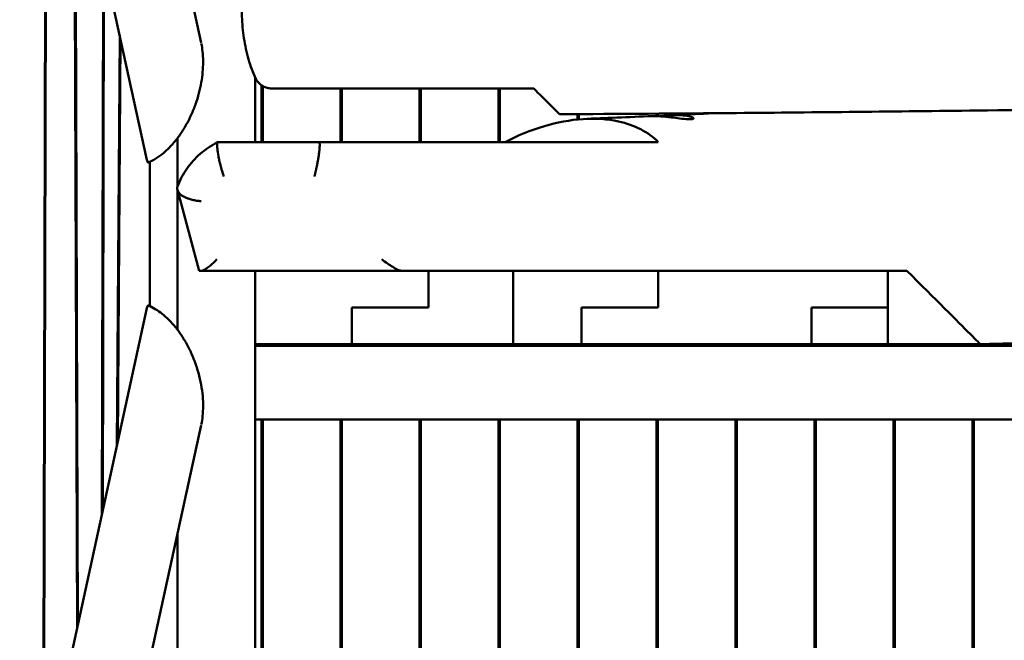
# Model space of a CAD drawing. Units: millimetres. Extents: x 236245 to 285967, y 30314 to 45326.
# Drawn here: x 266677 to 267320, y 36469 to 36874 of the extents above; entities that cross this region are included whole.
import ezdxf

# ---------------------------------------------------------------- set-up
doc = ezdxf.new("R2010")
doc.units = ezdxf.units.MM
doc.layers.add('МАФ', color=7, linetype='Continuous', lineweight=50)

msp = doc.modelspace()

# ---------------------------------------------------------------- linework, layer by layer
at = {"layer": 'МАФ'}
for p, q in [((266795.46, 36858.7), (266727.46, 37170.14)), ((266676.98, 37162.72), (266760.01, 36782.43)), ((266692.31, 36375.4), (266694.03, 37084.61)), ((266694.55, 37082.25), (266692.84, 36377.81)), ((266714.45, 36476.8), (266712.68, 36999.2)), ((266713.21, 36996.77), (266714.97, 36479.15)), ((266730.69, 36551.17), (266731.55, 36912.79)), ((266732.07, 36910.43), (266731.22, 36553.58)), ((266740.44, 36595.84), (266742.28, 36863.64)), ((266742.79, 36861.32), (266740.98, 36598.3)), ((266830.78, 36793.95), (266830.78, 36836.17)), ((266834.96, 36793.95), (266834.96, 36830.86)), ((266835.81, 36830.34), (266835.81, 36793.95)), ((266886.52, 36793.95), (266886.52, 36828.95)), ((266887.37, 36828.95), (266887.37, 36793.95)), ((266938.08, 36793.95), (266938.08, 36828.95)), ((266938.93, 36828.95), (266938.93, 36793.95)), ((266989.64, 36793.95), (266989.64, 36828.95)), ((266990.49, 36828.95), (266990.49, 36793.95)), ((267041.2, 36808.65), (267041.2, 36812.16)), ((267042.05, 36812.17), (267042.05, 36808.73)), ((267092.76, 36810.78), (267092.76, 36812.47)), ((267093.6, 36812.47), (267093.6, 36810.74)), ((266780, 36799.06), (266780, 36799.06)), ((266780.06, 36799.15), (266780.06, 36799.15)), ((266780, 36796.47), (266780, 36764.85)), ((266780.06, 36765.04), (266780.06, 36796.57)), ((266806.46, 36793.95), (266873.66, 36793.95)), ((266761.87, 36781.03), (266761.87, 36686.86)), ((266761.87, 36781.03), (266761.87, 36686.86)), ((266779.94, 36762.67), (266794.13, 36709.95)), ((266780, 36762.46), (266780, 36671.42)), ((266780.06, 36671.32), (266780.06, 36762.2)), ((266926.47, 36709.95), (266794.13, 36709.95)), ((266830.78, 36477.15), (266830.78, 36709.95)), ((266943.87, 36709.95), (266943.87, 36685.95)), ((267026.38, 36709.95), (266997.61, 36709.95)), ((266999.13, 36661.95), (266999.13, 36709.95)), ((267093.87, 36709.95), (267093.87, 36685.95)), ((267243.87, 36661.95), (267243.87, 36709.95)), ((266760.01, 36685.47), (266676.98, 36305.17)), ((266893.87, 36661.95), (266893.87, 36685.95)), ((266943.87, 36685.95), (266893.87, 36685.95)), ((267043.87, 36661.95), (267043.87, 36685.95)), ((267093.87, 36685.95), (267043.87, 36685.95)), ((267243.87, 36685.95), (267193.87, 36685.95)), ((267193.87, 36661.95), (267193.87, 36685.95)), ((266780, 36668.83), (266780, 36668.83)), ((266780.06, 36668.74), (266780.06, 36668.74)), ((267489.76, 36660.95), (266830.71, 36660.95)), ((266830.71, 36660.95), (266830.71, 36612.95)), ((266830.78, 36661.95), (267461.61, 36661.95)), ((266907.34, 36661.95), (266907.34, 36660.95)), ((266917.68, 36661.95), (266917.68, 36660.95)), ((267088.61, 36661.95), (267088.61, 36660.95)), ((267178.02, 36661.95), (267178.02, 36660.95)), ((266830.71, 36612.95), (267605.37, 36612.95)), ((266834.96, 36295.16), (266834.96, 36612.95)), ((266835.81, 36612.95), (266835.81, 36294.73)), ((266886.52, 36267.51), (266886.52, 36612.95)), ((266887.37, 36612.95), (266887.37, 36267.05)), ((266938.08, 36239.72), (266938.08, 36612.95)), ((266938.93, 36612.95), (266938.93, 36239.27)), ((266989.64, 36211.88), (266989.64, 36612.95)), ((266990.49, 36612.95), (266990.49, 36211.42)), ((267041.2, 36444.67), (267041.2, 36612.95)), ((267042.05, 36612.95), (267042.05, 36444.91)), ((267092.76, 36450.25), (267092.76, 36612.95)), ((267093.6, 36612.95), (267093.6, 36450.2)), ((267144.32, 36452.4), (267144.32, 36612.95)), ((267145.16, 36612.95), (267145.16, 36452.57)), ((267195.88, 36168.89), (267195.88, 36612.95)), ((267196.72, 36612.95), (267196.72, 36168.02)), ((267247.44, 36166.7), (267247.44, 36612.95)), ((267248.28, 36612.95), (267248.28, 36167.18)), ((267299, 36160.73), (267299, 36612.95)), ((267299.84, 36612.95), (267299.84, 36160.61)), ((266727.46, 36297.75), (266795.46, 36609.19)), ((266780, 36538.36), (266780, 36304.08)), ((266780.06, 36304.09), (266780.06, 36538.67))]:
    msp.add_line(p, q, dxfattribs=at)
for start_param, end_param in [(-2.272477, -1.897772), (-2.944969, -2.272477)]:
    msp.add_ellipse((266805.63, 36724.95), major_axis=(11.27, 14.71), ratio=0.259918, start_param=start_param, end_param=end_param, dxfattribs=at)
for points, knots in [([(266831.2, 36835.27), (266830.25, 36837.23), (266829.37, 36839.29), (266827.78, 36843.53), (266827.05, 36845.7), (266825.77, 36850.14), (266825.19, 36852.4), (266824.19, 36856.99), (266823.76, 36859.33), (266823.04, 36864.03), (266822.74, 36866.39), (266822.3, 36871.12), (266822.14, 36873.5), (266821.96, 36878.24), (266821.93, 36880.61), (266822, 36885.32), (266822.11, 36887.66), (266822.43, 36892.31), (266822.66, 36894.61), (266823.24, 36899.16), (266823.59, 36901.41), (266824.42, 36905.85), (266824.9, 36908.05), (266825.99, 36912.36), (266826.6, 36914.48), (266827.95, 36918.6), (266828.7, 36920.61), (266830.33, 36924.53), (266831.23, 36926.43), (266833.16, 36930.09), (266834.21, 36931.85), (266836.48, 36935.2), (266837.7, 36936.78), (266840.29, 36939.72), (266841.66, 36941.09), (266844.55, 36943.53), (266846.06, 36944.62), (266849.16, 36946.46), (266850.74, 36947.24), (266853.93, 36948.44), (266855.54, 36948.9), (266858.74, 36949.49), (266860.34, 36949.64), (266862.19, 36949.65), (266862.44, 36949.65), (266862.69, 36949.64)], [0, 0, 0, 0, 8.088454, 8.088454, 15.951537, 15.951537, 23.612605, 23.612605, 31.115769, 31.115769, 38.425893, 38.425893, 45.603381, 45.603381, 52.691835, 52.691835, 59.734462, 59.734462, 66.781509, 66.781509, 73.869286, 73.869286, 81.108716, 81.108716, 88.475214, 88.475214, 95.999573, 95.999573, 103.728029, 103.728029, 111.631967, 111.631967, 119.678599, 119.678599, 127.650886, 127.650886, 135.410628, 135.410628, 142.709275, 142.709275, 149.577141, 149.577141, 156.152791, 156.152791, 157.178278, 157.178278, 157.178278, 157.178278]), ([(266795.55, 36858.28), (266795.91, 36856.55), (266796.19, 36854.78), (266796.59, 36851.02), (266796.71, 36849.01), (266796.74, 36846.72), (266796.74, 36846.45), (266796.74, 36846.18)], [0.439343, 0.439343, 0.439343, 0.439343, 5.800166, 5.800166, 11.832145, 11.832145, 12.654672, 12.654672, 12.654672, 12.654672]), ([(266796.74, 36846.18), (266796.74, 36843.97), (266796.63, 36841.77), (266796.23, 36837.3), (266795.92, 36835.04), (266795.11, 36830.44), (266794.59, 36828.1), (266793.35, 36823.39), (266792.62, 36821.02), (266790.95, 36816.31), (266790, 36813.97), (266787.92, 36809.36), (266786.77, 36807.1), (266784.29, 36802.72), (266782.96, 36800.61), (266780.13, 36796.58), (266778.64, 36794.67), (266775.53, 36791.13), (266773.92, 36789.48), (266770.61, 36786.52), (266768.91, 36785.19), (266765.48, 36782.89), (266763.75, 36781.9), (266761.63, 36780.93), (266761.3, 36780.78), (266760.96, 36780.64)], [0, 0, 0, 0, 6.605867, 6.605867, 13.484784, 13.484784, 20.750467, 20.750467, 28.368134, 28.368134, 36.251456, 36.251456, 44.302321, 44.302321, 52.407446, 52.407446, 60.426219, 60.426219, 68.214397, 68.214397, 75.651839, 75.651839, 82.631643, 82.631643, 83.921159, 83.921159, 83.921159, 83.921159]), ([(266831.2, 36835.27), (266831.5, 36834.66), (266831.84, 36834.08), (266833.24, 36832.14), (266834.53, 36831), (266836.85, 36829.79), (266837.72, 36829.46), (266839.5, 36829.05), (266840.4, 36828.95), (266841.32, 36828.95)], [0.986031, 0.986031, 0.986031, 0.986031, 1.222517, 1.222517, 1.823404, 1.823404, 2.143411, 2.143411, 2.448354, 2.448354, 2.448354, 2.448354]), ([(266841.32, 36828.95), (266841.99, 36828.95), (266842.7, 36828.95), (266844.15, 36828.95), (266844.89, 36828.95), (266845.63, 36828.95)], [0.0000019, 0.0000019, 0.0000019, 0.0000019, 0.2234884, 0.2234884, 0.4453308, 0.4453308, 0.4453308, 0.4453308]), ([(266845.63, 36828.95), (266873.44, 36828.95), (266901.3, 36828.95), (266956.87, 36828.95), (266984.84, 36828.95), (267012.56, 36828.95)], [0.000001, 0.000001, 0.000001, 0.000001, 8.344227, 8.344227, 16.685064, 16.685064, 16.685064, 16.685064]), ([(267012.56, 36828.95), (267016.41, 36825.1), (267019.86, 36821.65), (267025.45, 36816.06), (267027.52, 36813.99), (267028.59, 36812.92)], [0.000001, 0.000001, 0.000001, 0.000001, 2.09159, 2.09159, 4.203451, 4.203451, 4.203451, 4.203451]), ([(267824.49, 36817.18), (267821.16, 36817.19), (267817.83, 36817.2), (267804.5, 36817.23), (267794.5, 36817.25), (267754.51, 36817.32), (267724.51, 36817.34), (267661.89, 36817.28), (267629.26, 36817.2), (267565.87, 36816.93), (267535.13, 36816.74), (267473.65, 36816.26), (267442.93, 36815.98), (267375.45, 36815.3), (267338.69, 36814.89), (267249.63, 36813.9), (267197.34, 36813.32), (267106.5, 36812.54), (267067.95, 36812.29), (267029.4, 36812.11)], [0, 0, 0, 0, 10.000001, 10.000001, 40.00002, 40.00002, 130.000631, 130.000631, 227.900116, 227.900116, 320.145646, 320.145646, 412.325284, 412.325284, 522.611177, 522.611177, 679.521851, 679.521851, 795.163829, 795.163829, 795.163829, 795.163829]), ([(267047.26, 36809.08), (267048.66, 36809.14), (267050.06, 36809.2), (267055.66, 36809.42), (267059.85, 36809.6), (267071.79, 36810.1), (267079.53, 36810.43), (267087.25, 36810.77)], [0, 0, 0, 0, 10, 10, 40.000003, 40.000003, 95.457713, 95.457713, 95.457713, 95.457713]), ([(267105.96, 36811.55), (267107.25, 36811.55), (267108.48, 36811.51), (267110.79, 36811.34), (267111.87, 36811.21), (267114.16, 36810.81), (267115.22, 36810.51), (267116.55, 36809.94), (267116.89, 36809.67), (267116.96, 36809.21), (267116.68, 36809.02), (267115.91, 36808.89), (267115.73, 36808.87), (267115.41, 36808.84), (267115.29, 36808.83), (267115.04, 36808.82), (267114.92, 36808.82), (267114.65, 36808.81), (267114.49, 36808.81), (267114.01, 36808.82), (267113.67, 36808.83), (267111.83, 36808.92), (267109.98, 36809.11), (267106.12, 36809.56), (267104.22, 36809.8), (267100.07, 36810.26), (267097.83, 36810.48), (267093.63, 36810.76), (267091.71, 36810.83), (267089.9, 36810.83)], [0.000001, 0.000001, 0.000001, 0.000001, 0.429481, 0.429481, 0.88259, 0.88259, 1.544125, 1.544125, 2.13494, 2.13494, 2.748837, 2.748837, 2.909187, 2.909187, 3.002399, 3.002399, 3.083374, 3.083374, 3.182245, 3.182245, 3.368045, 3.368045, 4.120591, 4.120591, 4.734418, 4.734418, 5.406464, 5.406464, 6.005401, 6.005401, 6.005401, 6.005401]), ([(267094.48, 36810.7), (267094.57, 36810.71), (267094.66, 36810.72), (267096.72, 36810.99), (267098.74, 36811.2), (267102.53, 36811.48), (267104.29, 36811.55), (267105.96, 36811.55)], [4.821117, 4.821117, 4.821117, 4.821117, 4.849697, 4.849697, 5.453561, 5.453561, 6.00376, 6.00376, 6.00376, 6.00376]), ([(267102.88, 36811.48), (267104.27, 36811.54), (267105.66, 36811.61), (267111.22, 36811.87), (267115.39, 36812.07), (267122.78, 36812.42), (267126, 36812.58), (267129.23, 36812.74)], [0, 0, 0, 0, 10, 10, 40.000001, 40.000001, 63.217391, 63.217391, 63.217391, 63.217391]), ([(266993.93, 36793.95), (267001.88, 36798.07), (267010.52, 36801.66), (267027.68, 36806.71), (267036.24, 36808.4), (267052.69, 36809.46), (267060.5, 36809.05), (267073.18, 36806.27), (267078.07, 36804.55), (267086.93, 36799.94), (267090.72, 36797.14), (267093.88, 36793.95)], [0.000001, 0.000001, 0.000001, 0.000001, 2.959757, 2.959757, 5.587554, 5.587554, 7.940269, 7.940269, 9.601453, 9.601453, 11.267257, 11.267257, 11.267257, 11.267257]), ([(266780.04, 36764.99), (266780.81, 36767.01), (266781.7, 36769), (266783.72, 36772.85), (266784.86, 36774.72), (266787.35, 36778.29), (266788.71, 36780), (266791.62, 36783.23), (266793.18, 36784.75), (266796.47, 36787.62), (266798.21, 36788.95), (266801.86, 36791.43), (266803.77, 36792.58), (266805.94, 36793.71), (266806.14, 36793.82), (266806.34, 36793.92)], [0, 0, 0, 0, 6.954447, 6.954447, 13.894695, 13.894695, 20.746507, 20.746507, 27.538336, 27.538336, 34.318707, 34.318707, 41.135443, 41.135443, 41.818609, 41.818609, 41.818609, 41.818609]), ([(266808, 36778.95), (266807.76, 36779.92), (266807.53, 36780.9), (266807.11, 36782.87), (266806.91, 36783.86), (266806.42, 36786.55), (266806.19, 36788.14), (266805.93, 36790.81), (266805.89, 36791.87), (266805.97, 36793.08), (266806.03, 36793.42), (266806.21, 36793.84), (266806.32, 36793.95), (266806.46, 36793.95)], [0.00001, 0.00001, 0.00001, 0.00001, 0.302394, 0.302394, 0.616147, 0.616147, 1.19092, 1.19092, 1.744708, 1.744708, 2.077104, 2.077104, 2.383036, 2.383036, 2.383036, 2.383036]), ([(266871.14, 36778.95), (266871.31, 36779.78), (266871.47, 36780.59), (266871.61, 36781.35), (266871.61, 36781.38), (266871.62, 36781.4), (266871.62, 36781.43), (266871.63, 36781.45), (266871.63, 36781.48), (266871.63, 36781.5), (266871.64, 36781.56), (266871.65, 36781.61), (266871.66, 36781.66), (266871.68, 36781.76), (266871.7, 36781.86), (266871.72, 36781.96), (266871.75, 36782.16), (266871.79, 36782.36), (266871.82, 36782.56), (266871.89, 36782.95), (266871.95, 36783.33), (266872.01, 36783.71), (266872.02, 36783.73), (266872.02, 36783.76), (266872.02, 36783.78), (266872.03, 36783.81), (266872.03, 36783.83), (266872.04, 36783.86), (266872.04, 36783.91), (266872.05, 36783.95), (266872.06, 36784), (266872.07, 36784.1), (266872.09, 36784.2), (266872.1, 36784.3), (266872.13, 36784.49), (266872.16, 36784.68), (266872.19, 36784.87), (266872.25, 36785.25), (266872.3, 36785.62), (266872.35, 36785.98), (266872.45, 36786.7), (266872.53, 36787.38), (266872.6, 36788.01), (266872.61, 36788.05), (266872.61, 36788.09), (266872.62, 36788.14), (266872.62, 36788.18), (266872.63, 36788.22), (266872.63, 36788.26), (266872.64, 36788.34), (266872.65, 36788.42), (266872.65, 36788.5), (266872.67, 36788.66), (266872.69, 36788.81), (266872.7, 36788.97), (266872.73, 36789.27), (266872.76, 36789.57), (266872.78, 36789.85), (266872.82, 36790.41), (266872.85, 36790.93), (266872.86, 36791.38), (266872.87, 36791.6), (266872.87, 36791.82), (266872.87, 36792.02), (266872.87, 36792.22), (266872.86, 36792.41), (266872.85, 36792.58), (266872.84, 36792.92), (266872.8, 36793.2), (266872.76, 36793.42)], [-19.715623, -19.715623, -19.715623, -19.715623, -17.251174, -17.251174, -17.251174, -17.17416, -17.17416, -17.17416, -17.097146, -17.097146, -17.097146, -16.943117, -16.943117, -16.943117, -16.635061, -16.635061, -16.635061, -16.018947, -16.018947, -16.018947, -14.786721, -14.786721, -14.786721, -14.709706, -14.709706, -14.709706, -14.632692, -14.632692, -14.632692, -14.478664, -14.478664, -14.478664, -14.170607, -14.170607, -14.170607, -13.554494, -13.554494, -13.554494, -12.322267, -12.322267, -12.322267, -9.857814, -9.857814, -9.857814, -9.703785, -9.703785, -9.703785, -9.549757, -9.549757, -9.549757, -9.2417, -9.2417, -9.2417, -8.625587, -8.625587, -8.625587, -7.39336, -7.39336, -7.39336, -4.928907, -4.928907, -4.928907, -3.69668, -3.69668, -3.69668, -2.464453, -2.464453, -2.464453, 0, 0, 0, 0]), ([(266873.66, 36793.95), (266873.63, 36793.95), (266873.6, 36793.95), (266873.55, 36793.94), (266873.52, 36793.94), (266873.45, 36793.94), (266873.41, 36793.94), (266873.31, 36793.93), (266873.26, 36793.92), (266873.09, 36793.89), (266873, 36793.86), (266872.77, 36793.73), (266872.72, 36793.6), (266872.76, 36793.42)], [0.000001, 0.000001, 0.000001, 0.000001, 0.018787, 0.018787, 0.0371252, 0.0371252, 0.0688593, 0.0688593, 0.1124383, 0.1124383, 0.2107575, 0.2107575, 0.4154671, 0.4154671, 0.4154671, 0.4154671]), ([(267093.88, 36793.95), (267057.63, 36793.95), (267021.19, 36793.95), (266948.46, 36793.95), (266910.46, 36793.95), (266873.66, 36793.95)], [0.000001, 0.000001, 0.000001, 0.000001, 24.373141, 24.373141, 48.517102, 48.517102, 48.517102, 48.517102]), ([(266760.01, 36782.43), (266760.11, 36781.98), (266760.22, 36781.6), (266760.46, 36780.97), (266760.6, 36780.75), (266760.81, 36780.62), (266760.89, 36780.61), (266760.96, 36780.64)], [0.0000334, 0.0000334, 0.0000334, 0.0000334, 0.2167576, 0.2167576, 0.460455, 0.460455, 0.589351, 0.589351, 0.589351, 0.589351]), ([(266808, 36778.95), (266808.17, 36778.3), (266808.33, 36777.67), (266808.5, 36777.05), (266808.51, 36777.03), (266808.51, 36777.01), (266808.52, 36776.99), (266808.52, 36776.97), (266808.53, 36776.95), (266808.53, 36776.93), (266808.54, 36776.89), (266808.56, 36776.85), (266808.57, 36776.81), (266808.59, 36776.73), (266808.61, 36776.65), (266808.64, 36776.57), (266808.64, 36776.55), (266808.65, 36776.53), (266808.65, 36776.51), (266808.66, 36776.48), (266808.66, 36776.46), (266808.67, 36776.44), (266808.68, 36776.4), (266808.69, 36776.36), (266808.7, 36776.32), (266808.73, 36776.24), (266808.75, 36776.16), (266808.77, 36776.08), (266808.78, 36776.05), (266808.79, 36776.03), (266808.79, 36776.01), (266808.8, 36775.99), (266808.8, 36775.97), (266808.81, 36775.95), (266808.82, 36775.91), (266808.83, 36775.87), (266808.85, 36775.83), (266808.86, 36775.79), (266808.87, 36775.75), (266808.88, 36775.71), (266808.89, 36775.66), (266808.91, 36775.62), (266808.92, 36775.58), (266808.93, 36775.54), (266808.94, 36775.5), (266808.95, 36775.46), (266808.97, 36775.42), (266808.98, 36775.37), (266808.99, 36775.33), (266809, 36775.29), (266809.02, 36775.25), (266809.03, 36775.21), (266809.03, 36775.19), (266809.04, 36775.17), (266809.05, 36775.15), (266809.05, 36775.13), (266809.06, 36775.11), (266809.07, 36775.08), (266809.07, 36775.07), (266809.07, 36775.06), (266809.07, 36775.05), (266809.26, 36774.44), (266809.44, 36773.86), (266809.62, 36773.31), (266809.73, 36772.99), (266809.83, 36772.68), (266809.94, 36772.39), (266810.05, 36772.06), (266810.16, 36771.75), (266810.27, 36771.45)], [0, 0, 0, 0, 1.92077, 1.92077, 1.92077, 1.984067, 1.984067, 1.984067, 2.047575, 2.047575, 2.047575, 2.175231, 2.175231, 2.175231, 2.433138, 2.433138, 2.433138, 2.498162, 2.498162, 2.498162, 2.563408, 2.563408, 2.563408, 2.694571, 2.694571, 2.694571, 2.959619, 2.959619, 2.959619, 3.026457, 3.026457, 3.026457, 3.093528, 3.093528, 3.093528, 3.228375, 3.228375, 3.228375, 3.364173, 3.364173, 3.364173, 3.500933, 3.500933, 3.500933, 3.638668, 3.638668, 3.638668, 3.777392, 3.777392, 3.777392, 3.917116, 3.917116, 3.917116, 3.987357, 3.987357, 3.987357, 4.057854, 4.057854, 4.057854, 4.089806, 4.089806, 4.089806, 5.943895, 5.943895, 5.943895, 7.008842, 7.008842, 7.008842, 8.179612, 8.179612, 8.179612, 8.179612]), ([(266869.33, 36771.45), (266869.49, 36772), (266869.65, 36772.58), (266869.81, 36773.21), (266869.82, 36773.21), (266869.82, 36773.22), (266869.82, 36773.23), (266869.83, 36773.25), (266869.83, 36773.28), (266869.84, 36773.3), (266869.85, 36773.33), (266869.85, 36773.35), (266869.86, 36773.38), (266869.87, 36773.4), (266869.87, 36773.43), (266869.88, 36773.45), (266869.88, 36773.47), (266869.89, 36773.48), (266869.89, 36773.49), (266869.89, 36773.5), (266869.9, 36773.52), (266869.9, 36773.53), (266869.9, 36773.55), (266869.91, 36773.58), (266869.92, 36773.6), (266869.92, 36773.61), (266869.92, 36773.63), (266869.93, 36773.64), (266869.93, 36773.65), (266869.93, 36773.66), (266869.94, 36773.67), (266869.94, 36773.7), (266869.95, 36773.72), (266869.95, 36773.74), (266869.96, 36773.76), (266869.96, 36773.77), (266869.96, 36773.78), (266869.97, 36773.79), (266869.97, 36773.8), (266869.97, 36773.81), (266869.98, 36773.86), (266869.99, 36773.9), (266870.01, 36773.95), (266870.01, 36773.97), (266870.02, 36773.99), (266870.02, 36774.01), (266870.02, 36774.02), (266870.03, 36774.03), (266870.03, 36774.04), (266870.03, 36774.06), (266870.04, 36774.07), (266870.04, 36774.08), (266870.05, 36774.12), (266870.06, 36774.16), (266870.07, 36774.2), (266870.07, 36774.22), (266870.08, 36774.24), (266870.08, 36774.26), (266870.09, 36774.27), (266870.09, 36774.28), (266870.09, 36774.29), (266870.09, 36774.3), (266870.1, 36774.31), (266870.1, 36774.32), (266870.13, 36774.46), (266870.17, 36774.6), (266870.2, 36774.74), (266870.23, 36774.85), (266870.25, 36774.96), (266870.28, 36775.07), (266870.29, 36775.09), (266870.29, 36775.12), (266870.3, 36775.14), (266870.3, 36775.16), (266870.31, 36775.19), (266870.32, 36775.21), (266870.32, 36775.23), (266870.33, 36775.25), (266870.33, 36775.27), (266870.34, 36775.3), (266870.34, 36775.32), (266870.35, 36775.34), (266870.35, 36775.36), (266870.36, 36775.38), (266870.36, 36775.41), (266870.37, 36775.43), (266870.37, 36775.45), (266870.38, 36775.47), (266870.38, 36775.49), (266870.39, 36775.52), (266870.39, 36775.54), (266870.4, 36775.56), (266870.4, 36775.58), (266870.41, 36775.6), (266870.42, 36775.65), (266870.43, 36775.69), (266870.44, 36775.74), (266870.45, 36775.76), (266870.45, 36775.78), (266870.46, 36775.8), (266870.46, 36775.82), (266870.47, 36775.84), (266870.47, 36775.87), (266870.48, 36775.91), (266870.49, 36775.95), (266870.5, 36776), (266870.51, 36776.02), (266870.51, 36776.04), (266870.52, 36776.06), (266870.52, 36776.08), (266870.53, 36776.1), (266870.53, 36776.13), (266870.61, 36776.45), (266870.68, 36776.79), (266870.76, 36777.13), (266870.83, 36777.44), (266870.89, 36777.75), (266870.96, 36778.07), (266871.02, 36778.36), (266871.08, 36778.65), (266871.14, 36778.95)], [-8.062812, -8.062812, -8.062812, -8.062812, -6.047109, -6.047109, -6.047109, -6.031362, -6.031362, -6.031362, -5.943154, -5.943154, -5.943154, -5.856605, -5.856605, -5.856605, -5.771714, -5.771714, -5.771714, -5.729891, -5.729891, -5.729891, -5.688483, -5.688483, -5.688483, -5.60691, -5.60691, -5.60691, -5.566745, -5.566745, -5.566745, -5.526995, -5.526995, -5.526995, -5.448739, -5.448739, -5.448739, -5.410233, -5.410233, -5.410233, -5.372142, -5.372142, -5.372142, -5.223927, -5.223927, -5.223927, -5.152307, -5.152307, -5.152307, -5.117118, -5.117118, -5.117118, -5.082345, -5.082345, -5.082345, -4.947393, -4.947393, -4.947393, -4.882405, -4.882405, -4.882405, -4.850533, -4.850533, -4.850533, -4.819076, -4.819076, -4.819076, -4.372221, -4.372221, -4.372221, -4.031406, -4.031406, -4.031406, -3.949585, -3.949585, -3.949585, -3.875989, -3.875989, -3.875989, -3.802745, -3.802745, -3.802745, -3.729853, -3.729853, -3.729853, -3.657313, -3.657313, -3.657313, -3.585125, -3.585125, -3.585125, -3.513288, -3.513288, -3.513288, -3.441803, -3.441803, -3.441803, -3.299889, -3.299889, -3.299889, -3.22946, -3.22946, -3.22946, -3.159382, -3.159382, -3.159382, -3.020282, -3.020282, -3.020282, -2.951259, -2.951259, -2.951259, -2.882589, -2.882589, -2.882589, -1.831694, -1.831694, -1.831694, -0.870949, -0.870949, -0.870949, 0, 0, 0, 0]), ([(266789.69, 36756.23), (266789.21, 36756.35), (266788.74, 36756.48), (266788.27, 36756.62), (266787.82, 36756.75), (266787.38, 36756.9), (266786.95, 36757.05), (266786.93, 36757.06), (266786.9, 36757.07), (266786.87, 36757.08), (266786.85, 36757.09), (266786.82, 36757.1), (266786.8, 36757.11), (266786.74, 36757.13), (266786.69, 36757.15), (266786.64, 36757.17), (266786.54, 36757.2), (266786.44, 36757.24), (266786.34, 36757.28), (266786.31, 36757.29), (266786.29, 36757.3), (266786.26, 36757.31), (266786.24, 36757.32), (266786.21, 36757.33), (266786.19, 36757.34), (266786.14, 36757.36), (266786.09, 36757.38), (266786.04, 36757.4), (266785.95, 36757.44), (266785.85, 36757.48), (266785.75, 36757.52), (266785.73, 36757.53), (266785.71, 36757.54), (266785.68, 36757.55), (266785.66, 36757.56), (266785.64, 36757.57), (266785.61, 36757.58), (266785.57, 36757.6), (266785.52, 36757.62), (266785.47, 36757.64), (266785.45, 36757.65), (266785.43, 36757.66), (266785.4, 36757.67), (266785.38, 36757.68), (266785.36, 36757.7), (266785.34, 36757.71), (266785.29, 36757.73), (266785.24, 36757.75), (266785.2, 36757.77), (266785.16, 36757.79), (266785.11, 36757.81), (266785.07, 36757.83), (266785.02, 36757.85), (266784.98, 36757.87), (266784.93, 36757.89), (266784.89, 36757.91), (266784.85, 36757.94), (266784.8, 36757.96), (266784.78, 36757.97), (266784.76, 36757.98), (266784.74, 36757.99), (266784.72, 36758), (266784.7, 36758.01), (266784.68, 36758.02), (266784.66, 36758.03), (266784.65, 36758.03), (266784.64, 36758.04), (266783.92, 36758.4), (266783.25, 36758.8), (266782.65, 36759.23), (266782.62, 36759.26), (266782.58, 36759.29), (266782.54, 36759.31), (266782.51, 36759.34), (266782.47, 36759.36), (266782.44, 36759.39), (266782.37, 36759.44), (266782.3, 36759.5), (266782.23, 36759.55), (266782.2, 36759.58), (266782.17, 36759.6), (266782.14, 36759.63), (266782.1, 36759.66), (266782.07, 36759.68), (266782.04, 36759.71), (266781.97, 36759.76), (266781.91, 36759.82), (266781.85, 36759.87), (266781.82, 36759.9), (266781.79, 36759.93), (266781.76, 36759.95), (266781.73, 36759.98), (266781.7, 36760.01), (266781.67, 36760.04), (266781.64, 36760.06), (266781.61, 36760.09), (266781.58, 36760.12), (266781.56, 36760.14), (266781.53, 36760.17), (266781.5, 36760.2), (266781.44, 36760.25), (266781.39, 36760.31), (266781.34, 36760.36), (266781.31, 36760.39), (266781.28, 36760.42), (266781.26, 36760.45), (266781.23, 36760.47), (266781.21, 36760.5), (266781.18, 36760.53), (266781.17, 36760.54), (266781.16, 36760.56), (266781.14, 36760.57), (266780.72, 36761.05), (266780.4, 36761.53), (266780.17, 36762.02), (266780.06, 36762.27), (266779.97, 36762.52), (266779.91, 36762.76), (266779.85, 36763.01), (266779.82, 36763.26), (266779.8, 36763.5), (266779.79, 36763.76), (266779.81, 36764), (266779.85, 36764.24), (266779.89, 36764.49), (266779.95, 36764.74), (266780.04, 36764.97), (266780.04, 36764.98), (266780.04, 36764.98), (266780.04, 36764.99)], [-23.9039, -23.9039, -23.9039, -23.9039, -22.289238, -22.289238, -22.289238, -20.77069, -20.77069, -20.77069, -20.678687, -20.678687, -20.678687, -20.587008, -20.587008, -20.587008, -20.404609, -20.404609, -20.404609, -20.043572, -20.043572, -20.043572, -19.954081, -19.954081, -19.954081, -19.864893, -19.864893, -19.864893, -19.687412, -19.687412, -19.687412, -19.335975, -19.335975, -19.335975, -19.248838, -19.248838, -19.248838, -19.161984, -19.161984, -19.161984, -18.989119, -18.989119, -18.989119, -18.903103, -18.903103, -18.903103, -18.817362, -18.817362, -18.817362, -18.646695, -18.646695, -18.646695, -18.477104, -18.477104, -18.477104, -18.308571, -18.308571, -18.308571, -18.141081, -18.141081, -18.141081, -18.057721, -18.057721, -18.057721, -17.974617, -17.974617, -17.974617, -17.927929, -17.927929, -17.927929, -14.920285, -14.920285, -14.920285, -14.737382, -14.737382, -14.737382, -14.554974, -14.554974, -14.554974, -14.191579, -14.191579, -14.191579, -14.010565, -14.010565, -14.010565, -13.829988, -13.829988, -13.829988, -13.47009, -13.47009, -13.47009, -13.290744, -13.290744, -13.290744, -13.111781, -13.111781, -13.111781, -12.933189, -12.933189, -12.933189, -12.754954, -12.754954, -12.754954, -12.399502, -12.399502, -12.399502, -12.222262, -12.222262, -12.222262, -12.045328, -12.045328, -12.045328, -11.951953, -11.951953, -11.951953, -9.121866, -9.121866, -9.121866, -7.695712, -7.695712, -7.695712, -6.249633, -6.249633, -6.249633, -4.768342, -4.768342, -4.768342, -3.23992, -3.23992, -3.23992, -3.213582, -3.213582, -3.213582, -3.213582]), ([(266789.69, 36756.23), (266790.14, 36756.12), (266790.59, 36756.02), (266791.04, 36755.93), (266791.54, 36755.83), (266792.03, 36755.74), (266792.52, 36755.67), (266792.52, 36755.67), (266792.53, 36755.66), (266792.54, 36755.66), (266792.55, 36755.66), (266792.56, 36755.66), (266792.58, 36755.66), (266792.59, 36755.66), (266792.6, 36755.65), (266792.62, 36755.65), (266792.64, 36755.65), (266792.67, 36755.64), (266792.7, 36755.64), (266792.72, 36755.64), (266792.75, 36755.63), (266792.78, 36755.63), (266792.81, 36755.62), (266792.83, 36755.62), (266792.86, 36755.62), (266792.89, 36755.61), (266792.92, 36755.61), (266792.94, 36755.6), (266792.97, 36755.6), (266793, 36755.6), (266793.03, 36755.59), (266793.06, 36755.59), (266793.08, 36755.58), (266793.11, 36755.58), (266793.14, 36755.58), (266793.17, 36755.57), (266793.2, 36755.57), (266793.25, 36755.56), (266793.31, 36755.55), (266793.37, 36755.55), (266793.4, 36755.54), (266793.43, 36755.54), (266793.46, 36755.53), (266793.47, 36755.53), (266793.48, 36755.53), (266793.5, 36755.53), (266793.51, 36755.53), (266793.53, 36755.52), (266793.54, 36755.52), (266793.6, 36755.52), (266793.66, 36755.51), (266793.72, 36755.5), (266793.75, 36755.5), (266793.78, 36755.49), (266793.81, 36755.49), (266793.82, 36755.49), (266793.84, 36755.49), (266793.85, 36755.49), (266793.87, 36755.48), (266793.88, 36755.48), (266793.9, 36755.48), (266794.42, 36755.42), (266794.93, 36755.37), (266795.43, 36755.34)], [-5.883669, -5.883669, -5.883669, -5.883669, -4.483322, -4.483322, -4.483322, -2.941834, -2.941834, -2.941834, -2.918851, -2.918851, -2.918851, -2.879813, -2.879813, -2.879813, -2.840585, -2.840585, -2.840585, -2.761552, -2.761552, -2.761552, -2.681748, -2.681748, -2.681748, -2.601166, -2.601166, -2.601166, -2.5198, -2.5198, -2.5198, -2.437644, -2.437644, -2.437644, -2.354691, -2.354691, -2.354691, -2.270935, -2.270935, -2.270935, -2.100986, -2.100986, -2.100986, -2.01478, -2.01478, -2.01478, -1.971365, -1.971365, -1.971365, -1.927743, -1.927743, -1.927743, -1.751147, -1.751147, -1.751147, -1.661573, -1.661573, -1.661573, -1.616464, -1.616464, -1.616464, -1.571138, -1.571138, -1.571138, 0, 0, 0, 0]), ([(266926.19, 36709.96), (266925.52, 36710.01), (266924.71, 36710.25), (266922.81, 36711.06), (266921.69, 36711.67), (266918.32, 36713.75), (266915.89, 36715.51), (266913.42, 36717.44), (266913.42, 36717.44), (266913.41, 36717.45)], [-1.996791, -1.996791, -1.996791, -1.996791, -1.530078, -1.530078, -0.994222, -0.994222, 0, 0, 0.002548, 0.002548, 0.002548, 0.002548]), ([(266926.19, 36709.96), (266926.24, 36709.95), (266926.28, 36709.95), (266926.37, 36709.95), (266926.42, 36709.95), (266926.47, 36709.95)], [0.00000144, 0.00000144, 0.00000144, 0.00000144, 0.03107324, 0.03107324, 0.06214502, 0.06214502, 0.06214502, 0.06214502]), ([(267026.38, 36709.95), (267049.3, 36709.95), (267072.06, 36709.95), (267152.66, 36709.95), (267199.15, 36709.95), (267256.26, 36709.95)], [22.514638, 22.514638, 22.514638, 22.514638, 38.168033, 38.168033, 78.291749, 78.291749, 78.291749, 78.291749]), ([(267256.26, 36709.95), (267274.76, 36691.44), (267289.44, 36676.77), (267301.89, 36664.31), (267304.16, 36662.04), (267304.16, 36662.04)], [0.000001, 0.000001, 0.000001, 0.000001, 18.739498, 18.739498, 29.061937, 29.061937, 29.061937, 29.061937]), ([(266760.96, 36687.25), (266760.89, 36687.28), (266760.81, 36687.27), (266760.6, 36687.14), (266760.46, 36686.92), (266760.22, 36686.29), (266760.11, 36685.91), (266760.01, 36685.47)], [0.8215741, 0.8215741, 0.8215741, 0.8215741, 0.9513469, 0.9513469, 1.1926809, 1.1926809, 1.4073414, 1.4073414, 1.4073414, 1.4073414]), ([(266760.96, 36687.25), (266762.53, 36686.59), (266764.05, 36685.81), (266767.05, 36683.99), (266768.54, 36682.95), (266771.5, 36680.6), (266772.98, 36679.28), (266775.9, 36676.37), (266777.33, 36674.76), (266780.13, 36671.3), (266781.49, 36669.43), (266784.1, 36665.47), (266785.35, 36663.37), (266787.7, 36658.97), (266788.8, 36656.67), (266790.81, 36651.93), (266791.73, 36649.48), (266793.35, 36644.52), (266794.05, 36641.99), (266795.22, 36636.93), (266795.69, 36634.39), (266796.37, 36629.37), (266796.59, 36626.89), (266796.72, 36623.51), (266796.74, 36622.61), (266796.74, 36621.72)], [0, 0, 0, 0, 6.018295, 6.018295, 12.325088, 12.325088, 19.103838, 19.103838, 26.316984, 26.316984, 33.912085, 33.912085, 41.788147, 41.788147, 49.839044, 49.839044, 57.947315, 57.947315, 65.964371, 65.964371, 73.763103, 73.763103, 81.239246, 81.239246, 83.92324, 83.92324, 83.92324, 83.92324]), ([(267700.3, 36650.24), (267698.84, 36650.3), (267697.39, 36650.36), (267691.58, 36650.61), (267687.22, 36650.81), (267669.83, 36651.62), (267656.85, 36652.29), (267626.73, 36653.9), (267609.63, 36654.87), (267573.67, 36656.88), (267554.84, 36657.91), (267517.67, 36659.77), (267499.34, 36660.6), (267464.98, 36661.88), (267448.92, 36662.36), (267418.99, 36662.97), (267405.09, 36663.12), (267377.87, 36663.17), (267364.58, 36663.09), (267335.6, 36662.74), (267319.9, 36662.43), (267304.16, 36662.04)], [0, 0, 0, 0, 10.000001, 10.000001, 40.000016, 40.000016, 130.000319, 130.000319, 249.704497, 249.704497, 383.079741, 383.079741, 514.399848, 514.399848, 630.763334, 630.763334, 732.833224, 732.833224, 830.00813, 830.00813, 944.459295, 944.459295, 944.459295, 944.459295]), ([(266796.74, 36621.72), (266796.74, 36619.51), (266796.63, 36617.3), (266796.21, 36613.27), (266795.93, 36611.44), (266795.56, 36609.63)], [0, 0, 0, 0, 6.609799, 6.609799, 12.196326, 12.196326, 12.196326, 12.196326])]:
    msp.add_open_spline(points, degree=3, knots=knots, dxfattribs=at)
for points in [[(266795.46, 36858.7), (266795.46, 36858.7), (266795.46, 36858.7), (266795.46, 36858.7)], [(266876.88, 36828.95), (266876.88, 36828.95), (266876.89, 36828.95), (266876.9, 36828.95)], [(267028.59, 36812.92), (267029.13, 36812.38), (267029.4, 36812.1), (267029.4, 36812.11)], [(267089.9, 36810.83), (267088.97, 36810.83), (267088.09, 36810.81), (267087.25, 36810.77)], [(266926.47, 36709.95), (266950.36, 36709.95), (266974.07, 36709.95), (266997.61, 36709.95)], [(266837.62, 36660.95), (266837.63, 36661.28), (266837.63, 36661.61), (266837.63, 36661.95)], [(267050.23, 36661.95), (267050.23, 36661.61), (267050.24, 36661.28), (267050.24, 36660.95)], [(267073.85, 36660.95), (267073.86, 36661.28), (267073.86, 36661.61), (267073.86, 36661.95)], [(267284.71, 36661.95), (267284.71, 36661.61), (267284.72, 36661.28), (267284.72, 36660.95)], [(267307.89, 36660.95), (267307.9, 36661.28), (267307.9, 36661.61), (267307.9, 36661.95)], [(266795.46, 36609.19), (266795.46, 36609.19), (266795.46, 36609.19), (266795.46, 36609.19)], [(266830.78, 36477.15), (266830.04, 36399.65), (266829.49, 36350.08), (266829.01, 36297.83)]]:
    msp.add_open_spline(points, degree=3, dxfattribs=at)

doc.saveas('drawing.dxf')
